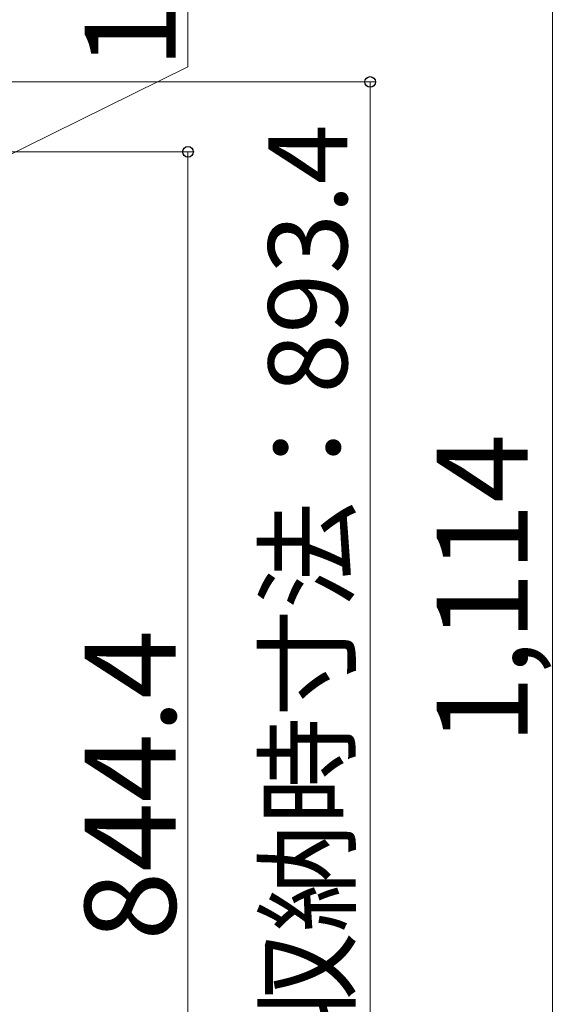
# Model space of a CAD drawing. Extents: x 0 to 1750, y 0 to 2615.
# Drawn here: x 1081 to 1168, y 1893 to 2055 of the extents above; entities that cross this region are included whole.
import ezdxf

# ---------------------------------------------------------------- set-up
doc = ezdxf.new("R2010")
doc.units = 0
doc.layers.add('YKK_D', color=6, linetype='CONTINUOUS', lineweight=13)
doc.styles.add('text-b', font='txt')

msp = doc.modelspace()

# ---------------------------------------------------------------- linework, layer by layer
at = {"layer": 'YKK_D'}
for p, q in [((1168.46, 2099.69), (1168.46, 1821.28)), ((1108.46, 2047.12), (1108.46, 2096.2)), ((1048.46, 2017.57), (1108.46, 2047.12)), ((981.21, 2044.63), (1139.46, 2044.63)), ((1138.46, 1821.28), (1138.46, 2044.63)), ((962.06, 2033.12), (1109.46, 2033.12)), ((1108.46, 2033.12), (1108.46, 1822.03))]:
    msp.add_line(p, q, dxfattribs=at)
at = {"layer": 'YKK_D', "linetype": 'ByBlock', "lineweight": -2}
for centre in [(1138.46, 2044.63), (1108.46, 2033.12)]:
    msp.add_circle(centre, 0.875, dxfattribs=at)

# ---------------------------------------------------------------- texts
at = {"layer": 'YKK_D', "style": 'text-b'}
for s, height, p in [('124.4', 15, (1106.46, 2046.82)), ('物干し収納時寸法：893.4', 13, (1134.69, 1833.76)), ('1,114', 15, (1164.41, 1935.64)), ('844.4', 15, (1106.46, 1903.37))]:
    msp.add_text(s, height=height, rotation=90, dxfattribs=at).set_placement(p)

doc.saveas('drawing.dxf')
